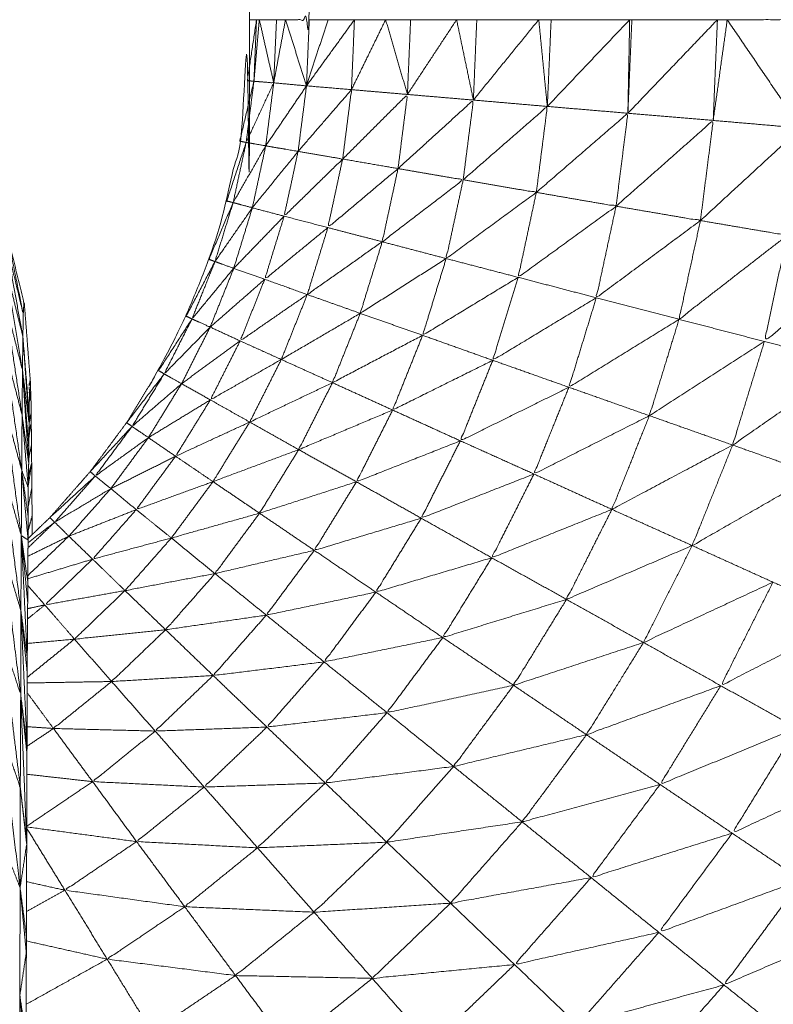
# Model space of a CAD drawing. Units: millimetres. Extents: x 8.2 to 15.6, y -3.1 to 8.4.
# Drawn here: x 12 to 12, y 5.1 to 5.1 of the extents above; entities that cross this region are included whole.
import ezdxf

# ---------------------------------------------------------------- set-up
doc = ezdxf.new("R2010")
doc.units = ezdxf.units.MM
doc.header["$MEASUREMENT"] = 0
doc.layers.get('0').update_dxf_attribs({"lineweight": 13})

# ---------------------------------------------------------------- blocks, each defined once
blk = doc.blocks.new('OPSI_TR022')
for points, knots in [([(12.001869, 5.0753458), (12.001913, 5.075388), (12.001957, 5.0754302), (12.002058, 5.0755452), (12.002159, 5.0756602), (12.00225, 5.0757827), (12.002341, 5.0759052), (12.002421, 5.0760357), (12.002501, 5.0761662), (12.00257, 5.0763022), (12.002639, 5.0764382), (12.002696, 5.0765802), (12.002753, 5.0767222), (12.0027975, 5.0768682), (12.002842, 5.0770142), (12.0028745, 5.0771637), (12.002907, 5.0773132), (12.002926, 5.0774647), (12.002945, 5.0776162), (12.0029515, 5.0777687), (12.002958, 5.0779212), (12.002958, 5.0834212), (12.002958, 5.0889212), (12.0029515, 5.0890737), (12.002945, 5.0892262), (12.002926, 5.0893782), (12.002907, 5.0895302), (12.0028745, 5.0896792), (12.002842, 5.0898282), (12.0027975, 5.0899747), (12.002753, 5.0901212), (12.002696, 5.0902627), (12.002639, 5.0904042), (12.00257, 5.0905407), (12.002501, 5.0906772), (12.002421, 5.0908072), (12.002341, 5.0909372), (12.0022924, 5.0910029), (12.0022437, 5.0910687)], [-48.399905, -48.399905, -48.399905, -48, -48, -47, -47, -46, -46, -45, -45, -44, -44, -43, -43, -42, -42, -41, -41, -40, -40, -39, -39, -38, -38, -37, -37, -36, -36, -35, -35, -34, -34, -33, -33, -32, -32, -31, -31, -30.465685, -30.465685, -30.465685]), ([(12.003136, 5.0779212), (12.0031955, 5.0779212), (12.003255, 5.0779212), (12.003255, 5.0834212), (12.003255, 5.0889212)], [0, 0, 0, 1, 1, 2, 2, 2]), ([(12.005346, 5.0779212), (12.005542, 5.0779212), (12.005738, 5.0779212), (12.005738, 5.0834212), (12.005738, 5.0889212)], [0, 0, 0, 1, 1, 2, 2, 2]), ([(12.002978, 5.0776132), (12.0029615, 5.0776147), (12.002945, 5.0776162), (12.002968, 5.0777687), (12.002991, 5.0779212)], [0, 0, 0, 1, 1, 2, 2, 2]), ([(12.003005, 5.0779212), (12.0029915, 5.0777672), (12.002978, 5.0776132), (12.0029845, 5.0777672), (12.002991, 5.0779212)], [0, 0, 0, 1, 1, 2, 2, 2]), ([(12.0042822, 5.0699238), (12.0042826, 5.069924), (12.004283, 5.0699242), (12.0046135, 5.0701472), (12.004944, 5.0703702), (12.005254, 5.0706207), (12.005564, 5.0708712), (12.0058515, 5.0711472), (12.006139, 5.0714232), (12.0064025, 5.0717222), (12.006666, 5.0720212), (12.006903, 5.0723417), (12.00714, 5.0726622), (12.007349, 5.0730017), (12.007558, 5.0733412), (12.0077375, 5.0736972), (12.007917, 5.0740532), (12.0080655, 5.0744232), (12.008214, 5.0747932), (12.008331, 5.0751742), (12.008448, 5.0755552), (12.0085315, 5.0759447), (12.008615, 5.0763342), (12.008666, 5.0767297), (12.008717, 5.0771252), (12.0087375, 5.0775232), (12.008758, 5.0779212), (12.0087375, 5.0775418), (12.008717, 5.0771624)], [23.998905, 23.998905, 23.998905, 24, 24, 25, 25, 26, 26, 27, 27, 28, 28, 29, 29, 30, 30, 31, 31, 32, 32, 33, 33, 34, 34, 35, 35, 36, 36, 36.953322, 36.953322, 36.953322]), ([(12.002939, 5.0773072), (12.002923, 5.0773102), (12.002907, 5.0773132), (12.0029425, 5.0774632), (12.002978, 5.0776132)], [0, 0, 0, 1, 1, 2, 2, 2]), ([(12.002978, 5.0776132), (12.0029585, 5.0774602), (12.002939, 5.0773072), (12.003008, 5.0774562), (12.003077, 5.0776052), (12.0030275, 5.0776092), (12.002978, 5.0776132)], [0, 0, 0, 1, 1, 2, 2, 3, 3, 3]), ([(12.003422, 5.0772242), (12.003444, 5.0773977), (12.003466, 5.0775712), (12.0033325, 5.0774167), (12.003199, 5.0772622)], [0, 0, 0, 1, 1, 2, 2, 2]), ([(12.003699, 5.0771762), (12.0037225, 5.0773617), (12.003746, 5.0775472), (12.003584, 5.0773857), (12.003422, 5.0772242)], [0, 0, 0, 1, 1, 2, 2, 2]), ([(12.004025, 5.0771202), (12.0040505, 5.0773197), (12.004076, 5.0775192), (12.0038875, 5.0773477), (12.003699, 5.0771762)], [0, 0, 0, 1, 1, 2, 2, 2]), ([(12.004391, 5.0770572), (12.0044185, 5.0772722), (12.004446, 5.0774872), (12.0042355, 5.0773037), (12.004025, 5.0771202)], [0, 0, 0, 1, 1, 2, 2, 2]), ([(12.00479, 5.0769882), (12.0048195, 5.0772207), (12.004849, 5.0774532), (12.00462, 5.0772552), (12.004391, 5.0770572)], [0, 0, 0, 1, 1, 2, 2, 2]), ([(12.005212, 5.0769162), (12.005244, 5.0771667), (12.005276, 5.0774172), (12.005033, 5.0772027), (12.00479, 5.0769882)], [0, 0, 0, 1, 1, 2, 2, 2]), ([(12.005646, 5.0768422), (12.0056805, 5.0771107), (12.005715, 5.0773792), (12.0054635, 5.0771477), (12.005212, 5.0769162)], [0, 0, 0, 1, 1, 2, 2, 2]), ([(12.002874, 5.0770062), (12.002858, 5.0770102), (12.002842, 5.0770142), (12.0028905, 5.0771607), (12.002939, 5.0773072)], [0, 0, 0, 1, 1, 2, 2, 2]), ([(12.002939, 5.0773072), (12.0029065, 5.0771567), (12.002874, 5.0770062), (12.0029555, 5.0771482), (12.003037, 5.0772902), (12.002988, 5.0772987), (12.002939, 5.0773072)], [0, 0, 0, 1, 1, 2, 2, 3, 3, 3]), ([(12.00297, 5.0769802), (12.0030845, 5.0771212), (12.003199, 5.0772622), (12.003118, 5.0772762), (12.003037, 5.0772902)], [0, 0, 0, 1, 1, 2, 2, 2]), ([(12.003199, 5.0772622), (12.0033105, 5.0772432), (12.003422, 5.0772242), (12.0032755, 5.0770812), (12.003129, 5.0769382), (12.003164, 5.0771002), (12.003199, 5.0772622)], [0, 0, 0, 1, 1, 2, 2, 3, 3, 3]), ([(12.003422, 5.0772242), (12.0035605, 5.0772002), (12.003699, 5.0771762), (12.0035235, 5.0770287), (12.003348, 5.0768812), (12.003385, 5.0770527), (12.003422, 5.0772242)], [0, 0, 0, 1, 1, 2, 2, 3, 3, 3]), ([(12.003699, 5.0771762), (12.003862, 5.0771482), (12.004025, 5.0771202), (12.0038225, 5.0769652), (12.00362, 5.0768102), (12.0036595, 5.0769932), (12.003699, 5.0771762)], [0, 0, 0, 1, 1, 2, 2, 3, 3, 3]), ([(12.004025, 5.0771202), (12.004208, 5.0770887), (12.004391, 5.0770572), (12.0041655, 5.0768917), (12.00394, 5.0767262), (12.0039825, 5.0769232), (12.004025, 5.0771202)], [0, 0, 0, 1, 1, 2, 2, 3, 3, 3]), ([(12.004391, 5.0770572), (12.0045905, 5.0770227), (12.00479, 5.0769882), (12.004545, 5.0768102), (12.0043, 5.0766322), (12.0043455, 5.0768447), (12.004391, 5.0770572)], [0, 0, 0, 1, 1, 2, 2, 3, 3, 3]), ([(12.002783, 5.0767112), (12.002768, 5.0767167), (12.002753, 5.0767222), (12.0028135, 5.0768642), (12.002874, 5.0770062)], [0, 0, 0, 1, 1, 2, 2, 2]), ([(12.002874, 5.0770062), (12.0028285, 5.0768587), (12.002783, 5.0767112), (12.0028765, 5.0768457), (12.00297, 5.0769802), (12.002922, 5.0769932), (12.002874, 5.0770062)], [0, 0, 0, 1, 1, 2, 2, 3, 3, 3]), ([(12.00479, 5.0769882), (12.005001, 5.0769522), (12.005212, 5.0769162), (12.0049515, 5.0767232), (12.004691, 5.0765302), (12.0047405, 5.0767592), (12.00479, 5.0769882)], [0, 0, 0, 1, 1, 2, 2, 3, 3, 3]), ([(12.003348, 5.0768812), (12.00319, 5.0767517), (12.003032, 5.0766222), (12.0030805, 5.0767802), (12.003129, 5.0769382)], [0, 0, 0, 1, 1, 2, 2, 2]), ([(12.005212, 5.0769162), (12.005429, 5.0768792), (12.005646, 5.0768422), (12.0053755, 5.0766322), (12.005105, 5.0764222), (12.0051585, 5.0766692), (12.005212, 5.0769162)], [0, 0, 0, 1, 1, 2, 2, 3, 3, 3]), ([(12.001733, 5.0768262), (12.0017785, 5.0766372), (12.001824, 5.0764482), (12.0017795, 5.0766672), (12.001735, 5.0768862), (12.001734, 5.0768562), (12.001733, 5.0768262)], [0, 0, 0, 1, 1, 2, 2, 3, 3, 3]), ([(12.0017372, 5.0768769), (12.0017821, 5.0766911), (12.001827, 5.0765052), (12.0018255, 5.0764767), (12.001824, 5.0764482), (12.001823, 5.0763917), (12.001822, 5.0763352), (12.0018375, 5.0761437), (12.001853, 5.0759522), (12.001854, 5.0759967), (12.001855, 5.0760412), (12.001855, 5.0760507), (12.001855, 5.0760602)], [37.024349, 37.024349, 37.024349, 38, 38, 39, 39, 40, 40, 41, 41, 42, 42, 43, 43, 43]), ([(12.00362, 5.0768102), (12.0034325, 5.0766782), (12.003245, 5.0765462), (12.0032965, 5.0767137), (12.003348, 5.0768812)], [0, 0, 0, 1, 1, 2, 2, 2]), ([(12.005646, 5.0768422), (12.0058645, 5.0768042), (12.006083, 5.0767662), (12.0058075, 5.0765387), (12.005532, 5.0763112), (12.005589, 5.0765767), (12.005646, 5.0768422)], [0, 0, 0, 1, 1, 2, 2, 3, 3, 3]), ([(12.00173, 5.0767082), (12.001776, 5.0765217), (12.001822, 5.0763352), (12.0017775, 5.0765807), (12.001733, 5.0768262)], [0, 0, 0, 1, 1, 2, 2, 2]), ([(12.00394, 5.0767262), (12.003725, 5.0765892), (12.00351, 5.0764522), (12.003565, 5.0766312), (12.00362, 5.0768102)], [0, 0, 0, 1, 1, 2, 2, 2]), ([(12.001728, 5.0765312), (12.001774, 5.0763487), (12.00182, 5.0761662), (12.001775, 5.0764372), (12.00173, 5.0767082)], [0, 0, 0, 1, 1, 2, 2, 2]), ([(12.002668, 5.0764242), (12.0026535, 5.0764312), (12.002639, 5.0764382), (12.002711, 5.0765747), (12.002783, 5.0767112)], [0, 0, 0, 1, 1, 2, 2, 2]), ([(12.002783, 5.0767112), (12.0027255, 5.0765677), (12.002668, 5.0764242), (12.0027725, 5.0765507), (12.002877, 5.0766772), (12.00283, 5.0766942), (12.002783, 5.0767112)], [0, 0, 0, 1, 1, 2, 2, 3, 3, 3]), ([(12.0043, 5.0766322), (12.004061, 5.0764872), (12.003822, 5.0763422), (12.003881, 5.0765342), (12.00394, 5.0767262)], [0, 0, 0, 1, 1, 2, 2, 2]), ([(12.003245, 5.0765462), (12.003077, 5.0764302), (12.002909, 5.0763142), (12.0029705, 5.0764682), (12.003032, 5.0766222)], [0, 0, 0, 1, 1, 2, 2, 2]), ([(12.004691, 5.0765302), (12.004432, 5.0763737), (12.004173, 5.0762172), (12.0042365, 5.0764247), (12.0043, 5.0766322)], [0, 0, 0, 1, 1, 2, 2, 2]), ([(12.00351, 5.0764522), (12.0033125, 5.0763367), (12.003115, 5.0762212), (12.00318, 5.0763837), (12.003245, 5.0765462)], [0, 0, 0, 1, 1, 2, 2, 2]), ([(12.0018529, 5.0760892), (12.001856, 5.0761017), (12.001859, 5.0761142), (12.001844, 5.0763097), (12.001829, 5.0765052)], [9.934345, 9.934345, 9.934345, 10, 10, 11, 11, 11]), ([(12.005105, 5.0764222), (12.0048295, 5.0762522), (12.004554, 5.0760822), (12.0046225, 5.0763062), (12.004691, 5.0765302)], [0, 0, 0, 1, 1, 2, 2, 2]), ([(12.003822, 5.0763422), (12.0035965, 5.0762237), (12.003371, 5.0761052), (12.0034405, 5.0762787), (12.00351, 5.0764522)], [0, 0, 0, 1, 1, 2, 2, 2]), ([(12.002529, 5.0761492), (12.002515, 5.0761577), (12.002501, 5.0761662), (12.0025845, 5.0762952), (12.002668, 5.0764242)], [0, 0, 0, 1, 1, 2, 2, 2]), ([(12.002668, 5.0764242), (12.0025985, 5.0762867), (12.002529, 5.0761492), (12.002644, 5.0762662), (12.002759, 5.0763832), (12.0027135, 5.0764037), (12.002668, 5.0764242)], [0, 0, 0, 1, 1, 2, 2, 3, 3, 3]), ([(12.005532, 5.0763112), (12.0052445, 5.0761257), (12.004957, 5.0759402), (12.005031, 5.0761812), (12.005105, 5.0764222)], [0, 0, 0, 1, 1, 2, 2, 2]), ([(12.004173, 5.0762172), (12.0039225, 5.0760927), (12.003672, 5.0759682), (12.003747, 5.0761552), (12.003822, 5.0763422)], [0, 0, 0, 1, 1, 2, 2, 2]), ([(12.003115, 5.0762212), (12.0029375, 5.0761202), (12.00276, 5.0760192), (12.0028345, 5.0761667), (12.002909, 5.0763142)], [0, 0, 0, 1, 1, 2, 2, 2]), ([(12.005961, 5.0762002), (12.005667, 5.0759967), (12.005373, 5.0757932), (12.0054525, 5.0760522), (12.005532, 5.0763112)], [0, 0, 0, 1, 1, 2, 2, 2]), ([(12.003371, 5.0761052), (12.003164, 5.0760067), (12.002957, 5.0759082), (12.003036, 5.0760647), (12.003115, 5.0762212)], [0, 0, 0, 1, 1, 2, 2, 2]), ([(12.004554, 5.0760822), (12.0042825, 5.0759482), (12.004011, 5.0758142), (12.004092, 5.0760157), (12.004173, 5.0762172)], [0, 0, 0, 1, 1, 2, 2, 2]), ([(12.00182, 5.0761662), (12.0018355, 5.0759342), (12.001851, 5.0757022), (12.0018345, 5.0758227), (12.001818, 5.0759432)], [0, 0, 0, 1, 1, 2, 2, 2]), ([(12.002368, 5.0758862), (12.0023545, 5.0758957), (12.002341, 5.0759052), (12.002435, 5.0760272), (12.002529, 5.0761492)], [0, 0, 0, 1, 1, 2, 2, 2]), ([(12.002529, 5.0761492), (12.0024485, 5.0760177), (12.002368, 5.0758862), (12.002492, 5.0759932), (12.002616, 5.0761002), (12.0025725, 5.0761247), (12.002529, 5.0761492)], [0, 0, 0, 1, 1, 2, 2, 3, 3, 3]), ([(12.0018527, 5.0760936), (12.0018548, 5.0761024), (12.001857, 5.0761112), (12.001857, 5.0761127), (12.001857, 5.0761142)], [44.953395, 44.953395, 44.953395, 45, 45, 46, 46, 46]), ([(12.00186, 5.0761111), (12.0018605, 5.0760857), (12.001861, 5.0760602), (12.0018615, 5.0760507), (12.001862, 5.0760412), (12.001863, 5.0759967), (12.001864, 5.0759522)], [12.001666, 12.001666, 12.001666, 13, 13, 14, 14, 15, 15, 15]), ([(12.003672, 5.0759682), (12.003437, 5.0758692), (12.003202, 5.0757702), (12.0032865, 5.0759377), (12.003371, 5.0761052)], [0, 0, 0, 1, 1, 2, 2, 2]), ([(12.0018555, 5.0760368), (12.0018582, 5.0760485), (12.001861, 5.0760602), (12.0018582, 5.0760504), (12.0018553, 5.0760406)], [0.9401643, 0.9401643, 0.9401643, 1, 1, 1.0599938, 1.0599938, 1.0599938]), ([(12.004957, 5.0759402), (12.004668, 5.0757942), (12.004379, 5.0756482), (12.0044665, 5.0758652), (12.004554, 5.0760822)], [0, 0, 0, 1, 1, 2, 2, 2]), ([(12.002957, 5.0759082), (12.0027715, 5.0758227), (12.002586, 5.0757372), (12.002673, 5.0758782), (12.00276, 5.0760192)], [0, 0, 0, 1, 1, 2, 2, 2]), ([(12.001853, 5.0759522), (12.001853, 5.0759282), (12.001853, 5.0759042), (12.001852, 5.0758482), (12.001851, 5.0757922), (12.001851, 5.0757472), (12.001851, 5.0757022), (12.00185, 5.0756412), (12.001849, 5.0755802), (12.0018485, 5.0755087), (12.001848, 5.0754372), (12.001848, 5.0753777), (12.001848, 5.0753182), (12.001847, 5.0752147), (12.001846, 5.0751112), (12.001846, 5.0750592), (12.001846, 5.0750072), (12.001845, 5.0748667), (12.001844, 5.0747262), (12.001844, 5.0746887), (12.001844, 5.0746512), (12.0018435, 5.0744692), (12.001843, 5.0742872), (12.0018425, 5.0742692), (12.001842, 5.0742512), (12.0018415, 5.0740307), (12.001841, 5.0738102), (12.001841, 5.0738032), (12.001841, 5.0737962), (12.0018405, 5.0735647), (12.00184, 5.0733332), (12.0018395, 5.0732942), (12.001839, 5.0732552), (12.0018385, 5.0730382), (12.001838, 5.0728212), (12.001838, 5.0727472), (12.001838, 5.0726732), (12.0018375, 5.0724757), (12.001837, 5.0722782), (12.001837, 5.0721667), (12.001837, 5.0720552), (12.0018365, 5.0718827), (12.001836, 5.0717102), (12.001836, 5.0715582), (12.001836, 5.0714062), (12.001836, 5.0712632), (12.001836, 5.0711202), (12.0018355, 5.0709262), (12.001835, 5.0707322), (12.001835, 5.0706212), (12.001835, 5.0705102), (12.001835, 5.0702747), (12.001835, 5.0700392), (12.001835, 5.0699637), (12.001835, 5.0698882), (12.0018345, 5.0696107), (12.001834, 5.0693332), (12.001834, 5.0692952), (12.001834, 5.0692572), (12.001834, 5.0689392), (12.001834, 5.0686212), (12.001834, 5.0640662), (12.001834, 5.0595112), (12.001843, 5.0593612), (12.001852, 5.0592112), (12.001879, 5.0590637), (12.001906, 5.0589162), (12.0019505, 5.0587727), (12.001995, 5.0586292), (12.002056, 5.0584922), (12.002117, 5.0583552), (12.0021945, 5.0582267), (12.002272, 5.0580982), (12.002364, 5.0579797), (12.002456, 5.0578612), (12.002562, 5.0577547), (12.002668, 5.0576482), (12.002875, 5.0574397), (12.003082, 5.0572312), (12.0032635, 5.0569997), (12.003445, 5.0567682), (12.0035975, 5.0565172), (12.00375, 5.0562662), (12.0038725, 5.0559987), (12.003995, 5.0557312), (12.004085, 5.0554517), (12.004175, 5.0551722), (12.004232, 5.0548832), (12.004289, 5.0545942), (12.004311, 5.0543017), (12.004333, 5.0540092), (12.004321, 5.0537152), (12.004309, 5.0534212), (12.0042625, 5.0531312), (12.004216, 5.0528412), (12.0041355, 5.0525582), (12.004055, 5.0522752), (12.0039425, 5.0520037), (12.00383, 5.0517322), (12.003686, 5.0514762), (12.003542, 5.0512202), (12.003369, 5.0509822), (12.003196, 5.0507442), (12.002996, 5.0505287), (12.002796, 5.0503132), (12.002572, 5.0501227), (12.002348, 5.0499322), (12.0021035, 5.0497687), (12.001859, 5.0496052), (12.001597, 5.0494722), (12.001335, 5.0493392), (12.0010595, 5.0492377), (12.000784, 5.0491362), (12.000498, 5.0490677), (12.000212, 5.0489992), (11.9999274, 5.0489656), (11.9996429, 5.048932)], [-79, -79, -79, -78, -78, -77, -77, -76, -76, -75, -75, -74, -74, -73, -73, -72, -72, -71, -71, -70, -70, -69, -69, -68, -68, -67, -67, -66, -66, -65, -65, -64, -64, -63, -63, -62, -62, -61, -61, -60, -60, -59, -59, -58, -58, -57, -57, -56, -56, -55, -55, -54, -54, -53, -53, -52, -52, -51, -51, -50, -50, -49, -49, -48, -48, -47, -47, -46, -46, -45, -45, -44, -44, -43, -43, -42, -42, -41, -41, -40, -40, -39, -39, -38, -38, -37, -37, -36, -36, -35, -35, -34, -34, -33, -33, -32, -32, -31, -31, -30, -30, -29, -29, -28, -28, -27, -27, -26, -26, -25, -25, -24, -24, -23, -23, -22, -22, -21.025571, -21.025571, -21.025571]), ([(12.001853, 5.0759195), (12.0018585, 5.0759358), (12.001864, 5.0759522), (12.0018586, 5.0759283), (12.0018532, 5.0759044)], [0.8846361, 0.8846361, 0.8846361, 1, 1, 1.115979, 1.115979, 1.115979]), ([(12.004011, 5.0758142), (12.003751, 5.0757117), (12.003491, 5.0756092), (12.0035815, 5.0757887), (12.003672, 5.0759682)], [0, 0, 0, 1, 1, 2, 2, 2]), ([(12.0018517, 5.0758293), (12.0018578, 5.0758668), (12.001864, 5.0759042), (12.0018581, 5.0758811), (12.0018522, 5.0758579)], [0.8649804, 0.8649804, 0.8649804, 1, 1, 1.1271676, 1.1271676, 1.1271676]), ([(12.003202, 5.0757702), (12.0029875, 5.0756902), (12.002773, 5.0756102), (12.002865, 5.0757592), (12.002957, 5.0759082)], [0, 0, 0, 1, 1, 2, 2, 2]), ([(12.005373, 5.0757932), (12.005071, 5.0756322), (12.004769, 5.0754712), (12.004863, 5.0757057), (12.004957, 5.0759402)], [0, 0, 0, 1, 1, 2, 2, 2]), ([(12.002184, 5.0756382), (12.0021715, 5.0756492), (12.002159, 5.0756602), (12.0022635, 5.0757732), (12.002368, 5.0758862)], [0, 0, 0, 1, 1, 2, 2, 2]), ([(12.002368, 5.0758862), (12.002276, 5.0757622), (12.002184, 5.0756382), (12.002317, 5.0757342), (12.00245, 5.0758302), (12.002409, 5.0758582), (12.002368, 5.0758862)], [0, 0, 0, 1, 1, 2, 2, 3, 3, 3]), ([(12.004379, 5.0756482), (12.004097, 5.0755377), (12.003815, 5.0754272), (12.003913, 5.0756207), (12.004011, 5.0758142)], [0, 0, 0, 1, 1, 2, 2, 2]), ([(12.001865, 5.0757922), (12.0018655, 5.0757472), (12.001866, 5.0757022), (12.0018665, 5.0756412), (12.001867, 5.0755802), (12.0018675, 5.0755087), (12.001868, 5.0754372), (12.0018684, 5.0753914), (12.0018688, 5.0753456)], [-30, -30, -30, -29, -29, -28, -28, -27, -27, -26.230078, -26.230078, -26.230078]), ([(12.003491, 5.0756092), (12.0032485, 5.0755307), (12.003006, 5.0754522), (12.003104, 5.0756112), (12.003202, 5.0757702)], [0, 0, 0, 1, 1, 2, 2, 2]), ([(12.005791, 5.0756452), (12.005481, 5.0754677), (12.005171, 5.0752902), (12.005272, 5.0755417), (12.005373, 5.0757932)], [0, 0, 0, 1, 1, 2, 2, 2]), ([(12.0018491, 5.0755903), (12.0018576, 5.0756463), (12.001866, 5.0757022), (12.001858, 5.0756719), (12.00185, 5.0756415)], [0.815002, 0.815002, 0.815002, 1, 1, 1.1719925, 1.1719925, 1.1719925]), ([(12.002773, 5.0756102), (12.002581, 5.0755402), (12.002389, 5.0754702), (12.0024875, 5.0756037), (12.002586, 5.0757372)], [0, 0, 0, 1, 1, 2, 2, 2]), ([(12.001814, 5.0753402), (12.001768, 5.0755027), (12.001722, 5.0756652), (12.001721, 5.0754687), (12.00172, 5.0752722)], [0, 0, 0, 1, 1, 2, 2, 2]), ([(12.001981, 5.0754072), (12.001969, 5.0754187), (12.001957, 5.0754302), (12.0020705, 5.0755342), (12.002184, 5.0756382)], [0, 0, 0, 1, 1, 2, 2, 2]), ([(12.002184, 5.0756382), (12.0020825, 5.0755227), (12.001981, 5.0754072), (12.0021215, 5.0754912), (12.002262, 5.0755752), (12.002223, 5.0756067), (12.002184, 5.0756382)], [0, 0, 0, 1, 1, 2, 2, 3, 3, 3]), ([(12.003006, 5.0754522), (12.0027855, 5.0753902), (12.002565, 5.0753282), (12.002669, 5.0754692), (12.002773, 5.0756102)], [0, 0, 0, 1, 1, 2, 2, 2]), ([(12.003815, 5.0754272), (12.0035475, 5.0753467), (12.00328, 5.0752662), (12.0033855, 5.0754377), (12.003491, 5.0756092)], [0, 0, 0, 1, 1, 2, 2, 2]), ([(12.004769, 5.0754712), (12.0044685, 5.0753502), (12.004168, 5.0752292), (12.0042735, 5.0754387), (12.004379, 5.0756482)], [0, 0, 0, 1, 1, 2, 2, 2]), ([(12.002565, 5.0753282), (12.002368, 5.0752752), (12.002171, 5.0752222), (12.00228, 5.0753462), (12.002389, 5.0754702)], [0, 0, 0, 1, 1, 2, 2, 2]), ([(12.005171, 5.0752902), (12.0048565, 5.0751557), (12.004542, 5.0750212), (12.0046555, 5.0752462), (12.004769, 5.0754712)], [0, 0, 0, 1, 1, 2, 2, 2]), ([(12.00328, 5.0752662), (12.0030315, 5.0752082), (12.002783, 5.0751502), (12.0028945, 5.0753012), (12.003006, 5.0754522)], [0, 0, 0, 1, 1, 2, 2, 2]), ([(12.004168, 5.0752292), (12.003878, 5.0751432), (12.003588, 5.0750572), (12.0037015, 5.0752422), (12.003815, 5.0754272)], [0, 0, 0, 1, 1, 2, 2, 2]), ([(12.0018473, 5.075237), (12.0019496, 5.0752871), (12.002052, 5.0753372), (12.0020165, 5.0753722), (12.001981, 5.0754072), (12.0019143, 5.0753432), (12.0018476, 5.0752792)], [-1.696224, -1.696224, -1.696224, -1, -1, 0, 0, 0.598102, 0.598102, 0.598102]), ([(12.001814, 5.0753402), (12.001813, 5.0751527), (12.001812, 5.0749652), (12.001766, 5.0751187), (12.00172, 5.0752722)], [0, 0, 0, 1, 1, 2, 2, 2]), ([(12.001848, 5.0753182), (12.001831, 5.0753292), (12.001814, 5.0753402), (12.00183, 5.0752257), (12.001846, 5.0751112)], [0, 0, 0, 1, 1, 2, 2, 2]), ([(12.002783, 5.0751502), (12.002558, 5.0751077), (12.002333, 5.0750652), (12.002449, 5.0751967), (12.002565, 5.0753282)], [0, 0, 0, 1, 1, 2, 2, 2]), ([(12.001718, 5.0748312), (12.0017645, 5.0746877), (12.001811, 5.0745442), (12.0017655, 5.0749082), (12.00172, 5.0752722)], [0, 0, 0, 1, 1, 2, 2, 2]), ([(12.003588, 5.0750572), (12.003314, 5.0749997), (12.00304, 5.0749422), (12.00316, 5.0751042), (12.00328, 5.0752662)], [0, 0, 0, 1, 1, 2, 2, 2]), ([(12.005575, 5.0751072), (12.005251, 5.0749562), (12.004927, 5.0748052), (12.005049, 5.0750477), (12.005171, 5.0752902)], [0, 0, 0, 1, 1, 2, 2, 2]), ([(12.002333, 5.0750652), (12.0021325, 5.0750292), (12.001932, 5.0749932), (12.0020515, 5.0751077), (12.002171, 5.0752222)], [0, 0, 0, 1, 1, 2, 2, 2]), ([(12.004542, 5.0750212), (12.0042325, 5.0749257), (12.003923, 5.0748302), (12.0040455, 5.0750297), (12.004168, 5.0752292)], [0, 0, 0, 1, 1, 2, 2, 2]), ([(12.00304, 5.0749422), (12.002788, 5.0749057), (12.002536, 5.0748692), (12.0026595, 5.0750097), (12.002783, 5.0751502)], [0, 0, 0, 1, 1, 2, 2, 2]), ([(12.002536, 5.0748692), (12.002308, 5.0748457), (12.00208, 5.0748222), (12.0022065, 5.0749437), (12.002333, 5.0750652)], [0, 0, 0, 1, 1, 2, 2, 2]), ([(12.005973, 5.0749272), (12.0056435, 5.0747582), (12.005314, 5.0745892), (12.0054445, 5.0748482), (12.005575, 5.0751072)], [0, 0, 0, 1, 1, 2, 2, 2]), ([(12.003923, 5.0748302), (12.003626, 5.0747692), (12.003329, 5.0747082), (12.0034585, 5.0748827), (12.003588, 5.0750572)], [0, 0, 0, 1, 1, 2, 2, 2]), ([(12.004927, 5.0748052), (12.004602, 5.0746982), (12.004277, 5.0745912), (12.0044095, 5.0748062), (12.004542, 5.0750212)], [0, 0, 0, 1, 1, 2, 2, 2]), ([(12.003329, 5.0747082), (12.0030515, 5.0746742), (12.002774, 5.0746402), (12.002907, 5.0747912), (12.00304, 5.0749422)], [0, 0, 0, 1, 1, 2, 2, 2]), ([(12.002774, 5.0746402), (12.00252, 5.0746252), (12.002266, 5.0746102), (12.002401, 5.0747397), (12.002536, 5.0748692)], [0, 0, 0, 1, 1, 2, 2, 2]), ([(12.001717, 5.0743452), (12.001763, 5.0742132), (12.001809, 5.0740812), (12.0017635, 5.0744562), (12.001718, 5.0748312)], [0, 0, 0, 1, 1, 2, 2, 2]), ([(12.004277, 5.0745912), (12.0039605, 5.0745227), (12.003644, 5.0744542), (12.0037835, 5.0746422), (12.003923, 5.0748302)], [0, 0, 0, 1, 1, 2, 2, 2]), ([(12.008213, 5.0747932), (12.008064, 5.0744232), (12.007915, 5.0740532), (12.0077355, 5.0736972), (12.007556, 5.0733412), (12.007347, 5.0730017), (12.007138, 5.0726622), (12.006901, 5.0723417), (12.006664, 5.0720212), (12.006401, 5.0717222), (12.006138, 5.0714232), (12.00585, 5.0711472), (12.005562, 5.0708712), (12.005252, 5.0706207), (12.004942, 5.0703702), (12.004612, 5.0701472), (12.004282, 5.0699242), (12.003934, 5.0697297), (12.003586, 5.0695352), (12.0032225, 5.0693712), (12.002859, 5.0692072), (12.0024835, 5.0690742), (12.002108, 5.0689412), (12.0019711, 5.0689058), (12.0018342, 5.0688703)], [40, 40, 40, 41, 41, 42, 42, 43, 43, 44, 44, 45, 45, 46, 46, 47, 47, 48, 48, 49, 49, 50, 50, 51, 51, 51.354665, 51.354665, 51.354665]), ([(12.005314, 5.0745892), (12.004978, 5.0744667), (12.004642, 5.0743442), (12.0047845, 5.0745747), (12.004927, 5.0748052)], [0, 0, 0, 1, 1, 2, 2, 2]), ([(12.003644, 5.0744542), (12.0033435, 5.0744182), (12.003043, 5.0743822), (12.003186, 5.0745452), (12.003329, 5.0747082)], [0, 0, 0, 1, 1, 2, 2, 2]), ([(12.003043, 5.0743822), (12.0027635, 5.0743722), (12.002484, 5.0743622), (12.002629, 5.0745012), (12.002774, 5.0746402)], [0, 0, 0, 1, 1, 2, 2, 2]), ([(12.002484, 5.0743622), (12.0022295, 5.0743687), (12.001975, 5.0743752), (12.0021205, 5.0744927), (12.002266, 5.0746102)], [0, 0, 0, 1, 1, 2, 2, 2]), ([(12.004642, 5.0743442), (12.0043095, 5.0742647), (12.003977, 5.0741852), (12.004127, 5.0743882), (12.004277, 5.0745912)], [0, 0, 0, 1, 1, 2, 2, 2]), ([(12.005695, 5.0743772), (12.0053525, 5.0742362), (12.00501, 5.0740952), (12.005162, 5.0743422), (12.005314, 5.0745892)], [0, 0, 0, 1, 1, 2, 2, 2]), ([(12.003977, 5.0741852), (12.003656, 5.0741437), (12.003335, 5.0741022), (12.0034895, 5.0742782), (12.003644, 5.0744542)], [0, 0, 0, 1, 1, 2, 2, 2]), ([(12.003335, 5.0741022), (12.003032, 5.0740922), (12.002729, 5.0740822), (12.002886, 5.0742322), (12.003043, 5.0743822)], [0, 0, 0, 1, 1, 2, 2, 2]), ([(12.00606, 5.0741732), (12.0057155, 5.0740122), (12.005371, 5.0738512), (12.005533, 5.0741142), (12.005695, 5.0743772)], [0, 0, 0, 1, 1, 2, 2, 2]), ([(12.001809, 5.0740812), (12.0018085, 5.0738297), (12.001808, 5.0735782), (12.0017625, 5.0739617), (12.001717, 5.0743452)], [0, 0, 0, 1, 1, 2, 2, 2]), ([(12.002729, 5.0740822), (12.00245, 5.0740957), (12.002171, 5.0741092), (12.0023275, 5.0742357), (12.002484, 5.0743622)], [0, 0, 0, 1, 1, 2, 2, 2]), ([(12.00501, 5.0740952), (12.004665, 5.0740017), (12.00432, 5.0739082), (12.004481, 5.0741262), (12.004642, 5.0743442)], [0, 0, 0, 1, 1, 2, 2, 2]), ([(12.00432, 5.0739082), (12.0039815, 5.0738572), (12.003643, 5.0738062), (12.00381, 5.0739957), (12.003977, 5.0741852)], [0, 0, 0, 1, 1, 2, 2, 2]), ([(12.001809, 5.0740812), (12.001825, 5.0739387), (12.001841, 5.0737962), (12.001841, 5.0737962), (12.001841, 5.0737962)], [0, 0, 0, 1, 1, 1.00023, 1.00023, 1.00023]), ([(12.002996, 5.0737782), (12.0026935, 5.0737937), (12.002391, 5.0738092), (12.00256, 5.0739457), (12.002729, 5.0740822)], [0, 0, 0, 1, 1, 2, 2, 2]), ([(12.003643, 5.0738062), (12.0033195, 5.0737922), (12.002996, 5.0737782), (12.0031655, 5.0739402), (12.003335, 5.0741022)], [0, 0, 0, 1, 1, 2, 2, 2]), ([(12.005371, 5.0738512), (12.005018, 5.0737402), (12.004665, 5.0736292), (12.0048375, 5.0738622), (12.00501, 5.0740952)], [0, 0, 0, 1, 1, 2, 2, 2]), ([(12.004665, 5.0736292), (12.0043135, 5.0735652), (12.003962, 5.0735012), (12.004141, 5.0737047), (12.00432, 5.0739082)], [0, 0, 0, 1, 1, 2, 2, 2]), ([(12.005718, 5.0736172), (12.005361, 5.0734862), (12.005004, 5.0733552), (12.0051875, 5.0736032), (12.005371, 5.0738512)], [0, 0, 0, 1, 1, 2, 2, 2]), ([(12.002632, 5.0734832), (12.002332, 5.0735247), (12.002032, 5.0735662), (12.0022115, 5.0736877), (12.002391, 5.0738092)], [0, 0, 0, 1, 1, 2, 2, 2]), ([(12.003962, 5.0735012), (12.0036205, 5.0734787), (12.003279, 5.0734562), (12.003461, 5.0736312), (12.003643, 5.0738062)], [0, 0, 0, 1, 1, 2, 2, 2]), ([(12.003279, 5.0734562), (12.0029555, 5.0734697), (12.002632, 5.0734832), (12.002814, 5.0736307), (12.002996, 5.0737782)], [0, 0, 0, 1, 1, 2, 2, 2]), ([(12.005004, 5.0733552), (12.004643, 5.0732747), (12.004282, 5.0731942), (12.0044735, 5.0734117), (12.004665, 5.0736292)], [0, 0, 0, 1, 1, 2, 2, 2]), ([(12.006042, 5.0733992), (12.005686, 5.0732457), (12.00533, 5.0730922), (12.005524, 5.0733547), (12.005718, 5.0736172)], [0, 0, 0, 1, 1, 2, 2, 2]), ([(12.004282, 5.0731942), (12.003926, 5.0731597), (12.00357, 5.0731252), (12.003766, 5.0733132), (12.003962, 5.0735012)], [0, 0, 0, 1, 1, 2, 2, 2]), ([(12.002886, 5.0731392), (12.002565, 5.0731802), (12.002244, 5.0732212), (12.002438, 5.0733522), (12.002632, 5.0734832)], [0, 0, 0, 1, 1, 2, 2, 2]), ([(12.00357, 5.0731252), (12.003228, 5.0731322), (12.002886, 5.0731392), (12.0030825, 5.0732977), (12.003279, 5.0734562)], [0, 0, 0, 1, 1, 2, 2, 2]), ([(12.00533, 5.0730922), (12.0049635, 5.0729922), (12.004597, 5.0728922), (12.0048005, 5.0731237), (12.005004, 5.0733552)], [0, 0, 0, 1, 1, 2, 2, 2]), ([(12.004597, 5.0728922), (12.00423, 5.0728422), (12.003863, 5.0727922), (12.0040725, 5.0729932), (12.004282, 5.0731942)], [0, 0, 0, 1, 1, 2, 2, 2]), ([(12.003148, 5.0727852), (12.002808, 5.0728207), (12.002468, 5.0728562), (12.002677, 5.0729977), (12.002886, 5.0731392)], [0, 0, 0, 1, 1, 2, 2, 2]), ([(12.002886, 5.0731392), (12.003017, 5.0729622), (12.003148, 5.0727852), (12.003359, 5.0729552), (12.00357, 5.0731252)], [0, 0, 0, 1, 1, 2, 2, 2]), ([(12.005634, 5.0728482), (12.0052665, 5.0727257), (12.004899, 5.0726032), (12.0051145, 5.0728477), (12.00533, 5.0730922)], [0, 0, 0, 1, 1, 2, 2, 2])]:
    blk.add_open_spline(points, degree=2, knots=knots)
for points in [[(12.002958, 5.0779212), (12.0029745, 5.0779212), (12.002991, 5.0779212)], [(12.003005, 5.0779212), (12.002998, 5.0779212), (12.002991, 5.0779212)], [(12.003091, 5.0779212), (12.003048, 5.0779212), (12.003005, 5.0779212)], [(12.003077, 5.0776052), (12.003041, 5.0777632), (12.003005, 5.0779212)], [(12.003077, 5.0776052), (12.003084, 5.0777632), (12.003091, 5.0779212)], [(12.003077, 5.0776052), (12.0031065, 5.0777632), (12.003136, 5.0779212)], [(12.003136, 5.0779212), (12.0031135, 5.0779212), (12.003091, 5.0779212)], [(12.003241, 5.0775902), (12.0031885, 5.0777557), (12.003136, 5.0779212)], [(12.003255, 5.0779212), (12.003248, 5.0777564), (12.003241, 5.0775916)], [(12.0032413, 5.0775911), (12.0032951, 5.0777562), (12.003349, 5.0779212)], [(12.003481, 5.0779212), (12.0033613, 5.0777562), (12.0032416, 5.0775911)], [(12.003349, 5.0779212), (12.003302, 5.0779212), (12.003255, 5.0779212)], [(12.003481, 5.0779212), (12.003415, 5.0779212), (12.003349, 5.0779212)], [(12.003466, 5.0775712), (12.0034735, 5.0777462), (12.003481, 5.0779212)], [(12.003637, 5.0779212), (12.0035515, 5.0777462), (12.003466, 5.0775712)], [(12.003637, 5.0779212), (12.003559, 5.0779212), (12.003481, 5.0779212)], [(12.003762, 5.0779212), (12.0036995, 5.0779212), (12.003637, 5.0779212)], [(12.003746, 5.0775472), (12.0036915, 5.0777342), (12.003637, 5.0779212)], [(12.003746, 5.0775472), (12.003754, 5.0777342), (12.003762, 5.0779212)], [(12.003992, 5.0779212), (12.003869, 5.0777342), (12.003746, 5.0775472)], [(12.003992, 5.0779212), (12.003877, 5.0779212), (12.003762, 5.0779212)], [(12.004093, 5.0779212), (12.0040425, 5.0779212), (12.003992, 5.0779212)], [(12.004076, 5.0775192), (12.004034, 5.0777202), (12.003992, 5.0779212)], [(12.004076, 5.0775192), (12.0040845, 5.0777202), (12.004093, 5.0779212)], [(12.004403, 5.0779212), (12.0042395, 5.0777202), (12.004076, 5.0775192)], [(12.004403, 5.0779212), (12.004248, 5.0779212), (12.004093, 5.0779212)], [(12.004465, 5.0779212), (12.004434, 5.0779212), (12.004403, 5.0779212)], [(12.004446, 5.0774872), (12.0044245, 5.0777042), (12.004403, 5.0779212)], [(12.004446, 5.0774872), (12.0044555, 5.0777042), (12.004465, 5.0779212)], [(12.004858, 5.0779212), (12.004652, 5.0777042), (12.004446, 5.0774872)], [(12.004858, 5.0779212), (12.0046615, 5.0779212), (12.004465, 5.0779212)], [(12.004849, 5.0774532), (12.0048535, 5.0776872), (12.004858, 5.0779212)], [(12.004849, 5.0774532), (12.004859, 5.0776872), (12.004869, 5.0779212)], [(12.005297, 5.0779212), (12.005073, 5.0776872), (12.004849, 5.0774532)], [(12.004869, 5.0779212), (12.0048635, 5.0779212), (12.004858, 5.0779212)], [(12.005297, 5.0779212), (12.005083, 5.0779212), (12.004869, 5.0779212)], [(12.005276, 5.0774172), (12.0052865, 5.0776692), (12.005297, 5.0779212)], [(12.005346, 5.0779212), (12.005311, 5.0776692), (12.005276, 5.0774172)], [(12.005346, 5.0779212), (12.0053215, 5.0779212), (12.005297, 5.0779212)], [(12.005715, 5.0773792), (12.0055305, 5.0776502), (12.005346, 5.0779212)], [(12.003037, 5.0772902), (12.003057, 5.0774477), (12.003077, 5.0776052)], [(12.003241, 5.0775902), (12.003139, 5.0774402), (12.003037, 5.0772902)], [(12.003241, 5.0775902), (12.003159, 5.0775977), (12.003077, 5.0776052)], [(12.003241, 5.0775902), (12.00322, 5.0774262), (12.003199, 5.0772622)], [(12.003466, 5.0775712), (12.0033535, 5.0775807), (12.003241, 5.0775902)], [(12.003746, 5.0775472), (12.003606, 5.0775592), (12.003466, 5.0775712)], [(12.004076, 5.0775192), (12.003911, 5.0775332), (12.003746, 5.0775472)], [(12.004446, 5.0774872), (12.004261, 5.0775032), (12.004076, 5.0775192)], [(12.004849, 5.0774532), (12.0046475, 5.0774702), (12.004446, 5.0774872)], [(12.005276, 5.0774172), (12.0050625, 5.0774352), (12.004849, 5.0774532)], [(12.005715, 5.0773792), (12.0054955, 5.0773982), (12.005276, 5.0774172)], [(12.00297, 5.0769802), (12.0030035, 5.0771352), (12.003037, 5.0772902)], [(12.002877, 5.0766772), (12.0029235, 5.0768287), (12.00297, 5.0769802)], [(12.002877, 5.0766772), (12.003003, 5.0768077), (12.003129, 5.0769382)], [(12.003129, 5.0769382), (12.0030495, 5.0769592), (12.00297, 5.0769802)], [(12.003348, 5.0768812), (12.0032385, 5.0769097), (12.003129, 5.0769382)], [(12.00362, 5.0768102), (12.003484, 5.0768457), (12.003348, 5.0768812)], [(12.00394, 5.0767262), (12.00378, 5.0767682), (12.00362, 5.0768102)], [(12.0043, 5.0766322), (12.00412, 5.0766792), (12.00394, 5.0767262)], [(12.002759, 5.0763832), (12.002818, 5.0765302), (12.002877, 5.0766772)], [(12.003032, 5.0766222), (12.0029545, 5.0766497), (12.002877, 5.0766772)], [(12.002759, 5.0763832), (12.0028955, 5.0765027), (12.003032, 5.0766222)], [(12.003245, 5.0765462), (12.0031385, 5.0765842), (12.003032, 5.0766222)], [(12.004691, 5.0765302), (12.0044955, 5.0765812), (12.0043, 5.0766322)], [(12.00351, 5.0764522), (12.0033775, 5.0764992), (12.003245, 5.0765462)], [(12.0018178, 5.0759447), (12.0017729, 5.076238), (12.001728, 5.0765312)], [(12.005105, 5.0764222), (12.004898, 5.0764762), (12.004691, 5.0765302)], [(12.003822, 5.0763422), (12.003666, 5.0763972), (12.00351, 5.0764522)], [(12.005532, 5.0763112), (12.0053185, 5.0763667), (12.005105, 5.0764222)], [(12.002616, 5.0761002), (12.0026875, 5.0762417), (12.002759, 5.0763832)], [(12.002909, 5.0763142), (12.002834, 5.0763487), (12.002759, 5.0763832)], [(12.004173, 5.0762172), (12.0039975, 5.0762797), (12.003822, 5.0763422)], [(12.001726, 5.0762972), (12.001772, 5.0761202), (12.001818, 5.0759432)], [(12.001816, 5.0756672), (12.001771, 5.0759822), (12.001726, 5.0762972)], [(12.001822, 5.0763352), (12.001821, 5.0762507), (12.00182, 5.0761662)], [(12.001822, 5.0763352), (12.0018375, 5.0761197), (12.001853, 5.0759042)], [(12.002616, 5.0761002), (12.0027625, 5.0762072), (12.002909, 5.0763142)], [(12.003115, 5.0762212), (12.003012, 5.0762677), (12.002909, 5.0763142)], [(12.005961, 5.0762002), (12.0057465, 5.0762557), (12.005532, 5.0763112)], [(12.003371, 5.0761052), (12.003243, 5.0761632), (12.003115, 5.0762212)], [(12.004554, 5.0760822), (12.0043635, 5.0761497), (12.004173, 5.0762172)], [(12.00182, 5.0761662), (12.001819, 5.0760554), (12.001818, 5.0759445)], [(12.00182, 5.0761662), (12.0018365, 5.0760355), (12.0018529, 5.0759047)], [(12.001851, 5.0757922), (12.0018355, 5.0759792), (12.00182, 5.0761662)], [(12.001859, 5.0761142), (12.0018595, 5.0761127), (12.00186, 5.0761112)], [(12.00245, 5.0758302), (12.002533, 5.0759652), (12.002616, 5.0761002)], [(12.00276, 5.0760192), (12.002688, 5.0760597), (12.002616, 5.0761002)], [(12.003672, 5.0759682), (12.0035215, 5.0760367), (12.003371, 5.0761052)], [(12.0018567, 5.076042), (12.001855, 5.0760631), (12.0018533, 5.0760842)], [(12.001855, 5.0760602), (12.0018542, 5.076057), (12.0018535, 5.0760538)], [(12.004957, 5.0759402), (12.0047555, 5.0760112), (12.004554, 5.0760822)], [(12.001724, 5.0760082), (12.00177, 5.0758377), (12.001816, 5.0756672)], [(12.001724, 5.0760082), (12.001769, 5.0756742), (12.001814, 5.0753402)], [(12.001862, 5.0760412), (12.0018581, 5.0760258), (12.0018543, 5.0760104)], [(12.0018548, 5.0760322), (12.0018553, 5.0760245), (12.0018559, 5.0760168)], [(12.00245, 5.0758302), (12.002605, 5.0759247), (12.00276, 5.0760192)], [(12.002957, 5.0759082), (12.0028585, 5.0759637), (12.00276, 5.0760192)], [(12.0018552, 5.0759135), (12.0018537, 5.0759329), (12.0018521, 5.0759523)], [(12.001864, 5.0759042), (12.001864, 5.0759282), (12.001864, 5.0759522)], [(12.004011, 5.0758142), (12.0038415, 5.0758912), (12.003672, 5.0759682)], [(12.001816, 5.0756672), (12.001817, 5.0758052), (12.001818, 5.0759432)], [(12.001849, 5.0755802), (12.0018335, 5.0757617), (12.001818, 5.0759432)], [(12.001864, 5.0759042), (12.0018645, 5.0758482), (12.001865, 5.0757922)], [(12.003202, 5.0757702), (12.0030795, 5.0758392), (12.002957, 5.0759082)], [(12.005373, 5.0757932), (12.005165, 5.0758667), (12.004957, 5.0759402)], [(12.002262, 5.0755752), (12.002356, 5.0757027), (12.00245, 5.0758302)], [(12.002586, 5.0757372), (12.002518, 5.0757837), (12.00245, 5.0758302)], [(12.004379, 5.0756482), (12.004195, 5.0757312), (12.004011, 5.0758142)], [(12.0018499, 5.075787), (12.0018504, 5.0757896), (12.001851, 5.0757922)], [(12.001865, 5.0757922), (12.001858, 5.0757586), (12.001851, 5.075725)], [(12.003491, 5.0756092), (12.0033465, 5.0756897), (12.003202, 5.0757702)], [(12.005791, 5.0756452), (12.005582, 5.0757192), (12.005373, 5.0757932)], [(12.002262, 5.0755752), (12.002424, 5.0756562), (12.002586, 5.0757372)], [(12.002773, 5.0756102), (12.0026795, 5.0756737), (12.002586, 5.0757372)], [(12.001812, 5.0749652), (12.001767, 5.0753152), (12.001722, 5.0756652)], [(12.001814, 5.0753402), (12.001815, 5.0755037), (12.001816, 5.0756672)], [(12.0018161, 5.0756659), (12.001832, 5.0754921), (12.001848, 5.0753182)], [(12.0018162, 5.0756666), (12.0018326, 5.0756234), (12.001849, 5.0755802)], [(12.001848, 5.0754372), (12.0018321, 5.0755516), (12.0018162, 5.075666)], [(12.003006, 5.0754522), (12.0028895, 5.0755312), (12.002773, 5.0756102)], [(12.003815, 5.0754272), (12.003653, 5.0755182), (12.003491, 5.0756092)], [(12.004769, 5.0754712), (12.004574, 5.0755597), (12.004379, 5.0756482)], [(12.001849, 5.0755802), (12.0018484, 5.0755774), (12.0018479, 5.0755747)], [(12.001867, 5.0755802), (12.001858, 5.0755332), (12.0018491, 5.0754862)], [(12.002052, 5.0753372), (12.002157, 5.0754562), (12.002262, 5.0755752)], [(12.002389, 5.0754702), (12.0023255, 5.0755227), (12.002262, 5.0755752)], [(12.002052, 5.0753372), (12.0022205, 5.0754037), (12.002389, 5.0754702)], [(12.002565, 5.0753282), (12.002477, 5.0753992), (12.002389, 5.0754702)], [(12.005171, 5.0752902), (12.00497, 5.0753807), (12.004769, 5.0754712)], [(12.001868, 5.0754372), (12.001858, 5.0754007), (12.001848, 5.0753641)], [(12.0018482, 5.0753049), (12.0019146, 5.0753561), (12.001981, 5.0754072)], [(12.00328, 5.0752662), (12.003143, 5.0753592), (12.003006, 5.0754522)], [(12.004168, 5.0752292), (12.0039915, 5.0753282), (12.003815, 5.0754272)], [(12.001814, 5.0753402), (12.00183, 5.0751737), (12.001846, 5.0750072)], [(12.001814, 5.0753402), (12.001829, 5.0750332), (12.001844, 5.0747262)], [(12.0018463, 5.0751396), (12.0019491, 5.0752384), (12.002052, 5.0753372)], [(12.0018474, 5.0753251), (12.0018582, 5.0753355), (12.001869, 5.0753458)], [(12.002171, 5.0752222), (12.0021115, 5.0752797), (12.002052, 5.0753372)], [(12.002783, 5.0751502), (12.002674, 5.0752392), (12.002565, 5.0753282)], [(12.003588, 5.0750572), (12.003434, 5.0751617), (12.00328, 5.0752662)], [(12.005575, 5.0751072), (12.005373, 5.0751987), (12.005171, 5.0752902)], [(12.0018463, 5.0751243), (12.0020086, 5.0751732), (12.002171, 5.0752222)], [(12.002333, 5.0750652), (12.002252, 5.0751437), (12.002171, 5.0752222)], [(12.004542, 5.0750212), (12.004355, 5.0751252), (12.004168, 5.0752292)], [(12.00304, 5.0749422), (12.0029115, 5.0750462), (12.002783, 5.0751502)], [(12.001932, 5.0749932), (12.001889, 5.0750421), (12.001846, 5.0750911)], [(12.002536, 5.0748692), (12.0024345, 5.0749672), (12.002333, 5.0750652)], [(12.005973, 5.0749272), (12.005774, 5.0750172), (12.005575, 5.0751072)], [(12.003923, 5.0748302), (12.0037555, 5.0749437), (12.003588, 5.0750572)], [(12.004927, 5.0748052), (12.0047345, 5.0749132), (12.004542, 5.0750212)], [(12.001812, 5.0749652), (12.0018115, 5.0747547), (12.001811, 5.0745442)], [(12.001812, 5.0749652), (12.0018275, 5.0746262), (12.001843, 5.0742872)], [(12.001844, 5.0746512), (12.001828, 5.0748082), (12.001812, 5.0749652)], [(12.001844, 5.0747262), (12.001828, 5.0748457), (12.001812, 5.0749652)], [(12.0018454, 5.0749235), (12.0018887, 5.0749583), (12.001932, 5.0749932)], [(12.001846, 5.074975), (12.001889, 5.0749841), (12.001932, 5.0749932)], [(12.00208, 5.0748222), (12.002006, 5.0749077), (12.001932, 5.0749932)], [(12.003329, 5.0747082), (12.0031845, 5.0748252), (12.00304, 5.0749422)], [(12.002774, 5.0746402), (12.002655, 5.0747547), (12.002536, 5.0748692)], [(12.001844, 5.0746313), (12.001962, 5.0747268), (12.00208, 5.0748222)], [(12.00208, 5.0748222), (12.0019624, 5.0748115), (12.0018448, 5.0748008)], [(12.002266, 5.0746102), (12.002173, 5.0747162), (12.00208, 5.0748222)], [(12.004277, 5.0745912), (12.0041, 5.0747107), (12.003923, 5.0748302)], [(12.005314, 5.0745892), (12.0051205, 5.0746972), (12.004927, 5.0748052)], [(12.003644, 5.0744542), (12.0034865, 5.0745812), (12.003329, 5.0747082)], [(12.003043, 5.0743822), (12.0029085, 5.0745112), (12.002774, 5.0746402)], [(12.002266, 5.0746102), (12.0020549, 5.0746065), (12.0018439, 5.0746028)], [(12.002484, 5.0743622), (12.002375, 5.0744862), (12.002266, 5.0746102)], [(12.004642, 5.0743442), (12.0044595, 5.0744677), (12.004277, 5.0745912)], [(12.005695, 5.0743772), (12.0055045, 5.0744832), (12.005314, 5.0745892)], [(12.001811, 5.0745442), (12.00181, 5.0743127), (12.001809, 5.0740812)], [(12.001811, 5.0745442), (12.001826, 5.0741772), (12.001841, 5.0738102)], [(12.001811, 5.0745442), (12.0018265, 5.0743977), (12.001842, 5.0742512)], [(12.001811, 5.0745442), (12.001827, 5.0744158), (12.001843, 5.0742873)], [(12.001975, 5.0743752), (12.0019093, 5.0744644), (12.0018437, 5.0745537)], [(12.003977, 5.0741852), (12.0038105, 5.0743197), (12.003644, 5.0744542)], [(12.001975, 5.0743752), (12.0019091, 5.0743797), (12.0018432, 5.0743841)], [(12.0018432, 5.0742866), (12.0019091, 5.0743309), (12.001975, 5.0743752)], [(12.002171, 5.0741092), (12.002073, 5.0742422), (12.001975, 5.0743752)], [(12.003335, 5.0741022), (12.003189, 5.0742422), (12.003043, 5.0743822)], [(12.002729, 5.0740822), (12.0026065, 5.0742222), (12.002484, 5.0743622)], [(12.00501, 5.0740952), (12.004826, 5.0742197), (12.004642, 5.0743442)], [(12.00432, 5.0739082), (12.0041485, 5.0740467), (12.003977, 5.0741852)], [(12.002171, 5.0741092), (12.0020064, 5.0741277), (12.0018419, 5.0741462)], [(12.001841, 5.0738102), (12.001825, 5.0739457), (12.001809, 5.0740812)], [(12.0018415, 5.0738863), (12.0020063, 5.0739978), (12.002171, 5.0741092)], [(12.002391, 5.0738092), (12.002281, 5.0739592), (12.002171, 5.0741092)], [(12.002996, 5.0737782), (12.0028625, 5.0739302), (12.002729, 5.0740822)], [(12.003643, 5.0738062), (12.003489, 5.0739542), (12.003335, 5.0741022)], [(12.005371, 5.0738512), (12.0051905, 5.0739732), (12.00501, 5.0740952)], [(12.002391, 5.0738092), (12.0021162, 5.0738459), (12.0018414, 5.0738826)], [(12.004665, 5.0736292), (12.0044925, 5.0737687), (12.00432, 5.0739082)], [(12.002032, 5.0735662), (12.0019366, 5.0737213), (12.0018411, 5.0738765)], [(12.005718, 5.0736172), (12.0055445, 5.0737342), (12.005371, 5.0738512)], [(12.001808, 5.0735782), (12.0017615, 5.0736982), (12.001715, 5.0738182)], [(12.001841, 5.0737962), (12.0018245, 5.0736872), (12.001808, 5.0735782)], [(12.0018398, 5.0738067), (12.0018404, 5.0738085), (12.001841, 5.0738102)], [(12.002632, 5.0734832), (12.0025115, 5.0736462), (12.002391, 5.0738092)], [(12.003962, 5.0735012), (12.0038025, 5.0736537), (12.003643, 5.0738062)], [(12.003279, 5.0734562), (12.0031375, 5.0736172), (12.002996, 5.0737782)], [(12.002032, 5.0735662), (12.0019364, 5.0735874), (12.0018408, 5.0736086)], [(12.005004, 5.0733552), (12.0048345, 5.0734922), (12.004665, 5.0736292)], [(12.001808, 5.0735782), (12.0018075, 5.0733092), (12.001807, 5.0730402)], [(12.001808, 5.0735782), (12.0018235, 5.0734167), (12.001839, 5.0732552)], [(12.00184, 5.0733332), (12.001824, 5.0734557), (12.001808, 5.0735782)], [(12.0018405, 5.0734591), (12.0019362, 5.0735127), (12.002032, 5.0735662)], [(12.002244, 5.0732212), (12.002138, 5.0733937), (12.002032, 5.0735662)], [(12.004282, 5.0731942), (12.004122, 5.0733477), (12.003962, 5.0735012)], [(12.002886, 5.0731392), (12.002759, 5.0733112), (12.002632, 5.0734832)], [(12.00357, 5.0731252), (12.0034245, 5.0732907), (12.003279, 5.0734562)], [(12.00533, 5.0730922), (12.005167, 5.0732237), (12.005004, 5.0733552)], [(12.002244, 5.0732212), (12.0020421, 5.0732667), (12.0018401, 5.0733121)], [(12.001807, 5.0730402), (12.001823, 5.0731477), (12.001839, 5.0732552)], [(12.0018387, 5.0729953), (12.0020414, 5.0731083), (12.002244, 5.0732212)], [(12.002468, 5.0728562), (12.002356, 5.0730387), (12.002244, 5.0732212)], [(12.004597, 5.0728922), (12.0044395, 5.0730432), (12.004282, 5.0731942)], [(12.003863, 5.0727922), (12.0037165, 5.0729587), (12.00357, 5.0731252)], [(12.005634, 5.0728482), (12.005482, 5.0729702), (12.00533, 5.0730922)], [(12.001807, 5.0730402), (12.001806, 5.0727547), (12.001805, 5.0724692)], [(12.001807, 5.0730402), (12.0018225, 5.0728567), (12.001838, 5.0726732)], [(12.001838, 5.0728212), (12.0018225, 5.0729307), (12.001807, 5.0730402)]]:
    blk.add_open_spline(points, degree=2)

msp = doc.modelspace()

# ---------------------------------------------------------------- block references
msp.add_blockref('OPSI_TR022', (0, 0))

doc.saveas('drawing.dxf')
